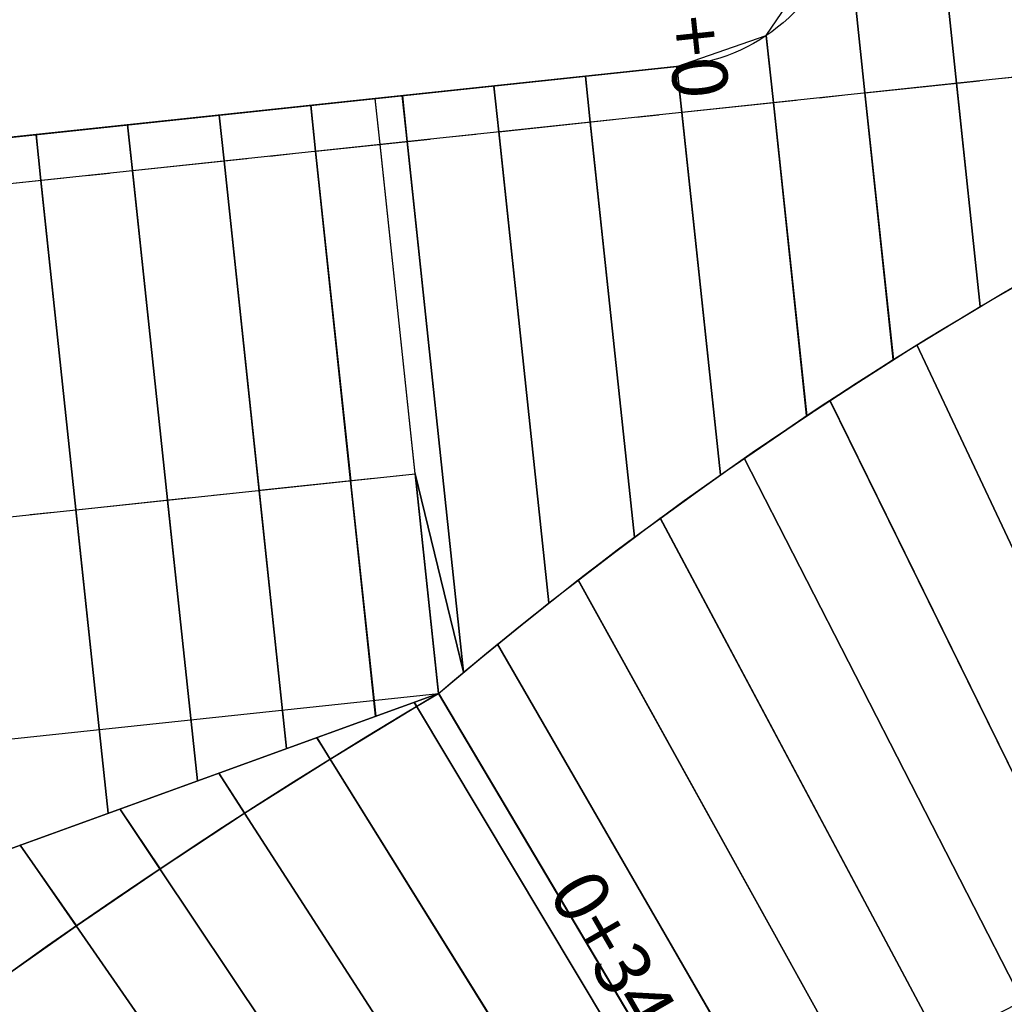
# Model space of a CAD drawing. Units: metres. Extents: x 304705 to 391068, y 8661297 to 8715362.
# Drawn here: x 348141 to 348152, y 8672701 to 8672712 of the extents above; entities that cross this region are included whole.
import ezdxf

# ---------------------------------------------------------------- set-up
doc = ezdxf.new("R2010")
doc.units = ezdxf.units.M
doc.linetypes.add('CENTER', pattern=[2, 1.25, -0.25, 0.25, -0.25])
for name, color, linetype in [('04_ALI', 7, 'Continuous'), ('C-ROAD-CORR', 5, 'Continuous'), ('C-ROAD-SAMP-TEXT', 11, 'Continuous'), ('C-ROAD-STAN-MINR', 11, 'Continuous'), ('C-TOPO-FEAT', 94, 'Continuous'), ('V-CTRL-NODE-KNOW', 92, 'Continuous')]:
    doc.layers.add(name, color=color, linetype=linetype)
doc.styles.add('DATOS-02', font='romand.shx')

# ---------------------------------------------------------------- blocks, each defined once
blk = doc.blocks.new('AeccTickLine')
blk.add_line((0, -0.5), (0, 0.5))

msp = doc.modelspace()

# ---------------------------------------------------------------- linework, layer by layer
at = {"flags": 128}
msp.add_lwpolyline([(348145.967, 8672704.472, -0.085054), (348158.355, 8672711.823)], format="xyb", dxfattribs=at)
msp.add_lwpolyline([(348145.967, 8672704.472), (348138.4, 8672701.724)], dxfattribs=at)
at = {"layer": '04_ALI', "color": 1, "linetype": 'Continuous', "lineweight": -3}
msp.add_line((348099.885, 8672705.609), (348158.355, 8672711.823), dxfattribs=at)
msp.add_arc((348179.649, 8672647.714), 60, 96.06569, 163.6611, dxfattribs=at)
at = {"layer": 'C-ROAD-CORR', "color": 5, "linetype": 'Continuous', "lineweight": -3}
for p, q in [((348149.528, 8672711.621), (348150.396, 8672712.917)), ((348148.558, 8672711.284), (348149.528, 8672711.621)), ((348112.759, 8672707.48), (348148.558, 8672711.284)), ((348151.852, 8672708.676), (348152.799, 8672709.222)), ((348151.164, 8672708.259), (348152.126, 8672708.838)), ((348150.907, 8672708.099), (348151.852, 8672708.676)), ((348150.218, 8672707.656), (348151.164, 8672708.259)), ((348149.967, 8672707.49), (348150.907, 8672708.099)), ((348149.289, 8672707.029), (348150.218, 8672707.656)), ((348149.029, 8672706.848), (348149.967, 8672707.49)), ((348148.377, 8672706.378), (348149.289, 8672707.029)), ((348138.053, 8672706.045), (348145.714, 8672706.859)), ((348145.714, 8672706.859), (348146.24, 8672704.703)), ((348148.096, 8672706.17), (348149.029, 8672706.848)), ((348147.484, 8672705.705), (348148.377, 8672706.378)), ((348147.166, 8672705.456), (348148.096, 8672706.17)), ((348146.61, 8672705.008), (348147.484, 8672705.705)), ((348146.24, 8672704.703), (348147.166, 8672705.456)), ((348145.967, 8672704.472), (348146.61, 8672705.008)), ((348138.508, 8672701.763), (348145.967, 8672704.472)), ((348145.73, 8672704.331), (348145.967, 8672704.472)), ((348139.232, 8672702.026), (348145.703, 8672704.376)), ((348144.791, 8672703.758), (348145.73, 8672704.331)), ((348143.862, 8672703.169), (348144.791, 8672703.758)), ((348142.943, 8672702.565), (348143.862, 8672703.169)), ((348142.034, 8672701.946), (348142.943, 8672702.565)), ((348141.135, 8672701.311), (348142.034, 8672701.946))]:
    msp.add_line(p, q, dxfattribs=at)
at = {"layer": 'C-ROAD-CORR', "color": 160, "linetype": 'Continuous', "lineweight": -3}
for p, q in [((348149.528, 8672711.621), (348150.396, 8672712.917)), ((348148.558, 8672711.284), (348149.528, 8672711.621)), ((348112.759, 8672707.48), (348148.558, 8672711.284)), ((348151.852, 8672708.676), (348152.799, 8672709.222)), ((348151.164, 8672708.259), (348152.126, 8672708.838)), ((348150.907, 8672708.099), (348151.852, 8672708.676)), ((348150.218, 8672707.656), (348151.164, 8672708.259)), ((348149.967, 8672707.49), (348150.907, 8672708.099)), ((348149.289, 8672707.029), (348150.218, 8672707.656)), ((348149.029, 8672706.848), (348149.967, 8672707.49)), ((348148.377, 8672706.378), (348149.289, 8672707.029)), ((348138.053, 8672706.045), (348145.714, 8672706.859)), ((348145.714, 8672706.859), (348146.24, 8672704.703)), ((348148.096, 8672706.17), (348149.029, 8672706.848)), ((348147.484, 8672705.705), (348148.377, 8672706.378)), ((348147.166, 8672705.456), (348148.096, 8672706.17)), ((348146.61, 8672705.008), (348147.484, 8672705.705)), ((348146.24, 8672704.703), (348147.166, 8672705.456)), ((348145.967, 8672704.472), (348146.61, 8672705.008)), ((348138.508, 8672701.763), (348145.967, 8672704.472)), ((348145.73, 8672704.331), (348145.967, 8672704.472)), ((348139.232, 8672702.026), (348145.703, 8672704.376)), ((348144.791, 8672703.758), (348145.73, 8672704.331)), ((348143.862, 8672703.169), (348144.791, 8672703.758)), ((348142.943, 8672702.565), (348143.862, 8672703.169)), ((348142.034, 8672701.946), (348142.943, 8672702.565)), ((348141.135, 8672701.311), (348142.034, 8672701.946))]:
    msp.add_line(p, q, dxfattribs=at)
at = {"layer": 'C-ROAD-CORR', "color": 11, "linetype": 'Continuous', "lineweight": -3}
for p, q in [((348150.599, 8672710.997, 3047.812), (348150.395, 8672712.918, 3047.773)), ((348151.594, 8672711.103, 3047.858), (348151.416, 8672712.777, 3047.824)), ((348149.605, 8672710.892, 3047.766), (348149.528, 8672711.622, 3047.751)), ((348149.528, 8672711.621, 3047.851), (348149.528, 8672711.622, 3047.751)), ((348149.528, 8672711.622, 3047.751), (348149.528, 8672711.621, 3047.551)), ((348149.528, 8672711.619, 3047.351), (348149.528, 8672711.621, 3047.551)), ((348148.611, 8672710.786, 3047.72), (348148.558, 8672711.285, 3047.71)), ((348148.558, 8672711.284, 3047.81), (348148.558, 8672711.285, 3047.71)), ((348148.558, 8672711.285, 3047.71), (348148.558, 8672711.284, 3047.51)), ((348148.558, 8672711.282, 3047.31), (348148.558, 8672711.284, 3047.51)), ((348147.616, 8672710.68, 3047.674), (348147.563, 8672711.18, 3047.664)), ((348147.563, 8672711.179, 3047.764), (348147.563, 8672711.18, 3047.664)), ((348147.563, 8672711.18, 3047.664), (348147.563, 8672711.179, 3047.464)), ((348147.564, 8672711.177, 3047.264), (348147.563, 8672711.179, 3047.464)), ((348146.622, 8672710.575, 3047.628), (348146.569, 8672711.074, 3047.618)), ((348146.569, 8672711.073, 3047.718), (348146.569, 8672711.074, 3047.618)), ((348146.569, 8672711.074, 3047.618), (348146.569, 8672711.073, 3047.418)), ((348146.569, 8672711.071, 3047.218), (348146.569, 8672711.073, 3047.418)), ((348151.594, 8672711.106, 3047.458), (348151.594, 8672711.104, 3047.658)), ((348151.594, 8672711.103, 3047.858), (348151.594, 8672711.104, 3047.958)), ((348151.594, 8672711.104, 3047.658), (348151.594, 8672711.103, 3047.858)), ((348151.594, 8672711.103, 3047.858), (348151.852, 8672708.677, 3047.809)), ((348145.333, 8672710.438, 3047.569), (348145.28, 8672710.937, 3047.559)), ((348145.28, 8672710.937, 3047.559), (348145.28, 8672710.936, 3047.659)), ((348145.28, 8672710.936, 3047.359), (348145.28, 8672710.937, 3047.559)), ((348145.281, 8672710.934, 3047.159), (348145.28, 8672710.936, 3047.359)), ((348145.627, 8672710.469, 3047.582), (348145.574, 8672710.968, 3047.572)), ((348145.575, 8672710.967, 3047.672), (348145.574, 8672710.968, 3047.572)), ((348145.574, 8672710.968, 3047.572), (348145.575, 8672710.967, 3047.372)), ((348145.575, 8672710.965, 3047.172), (348145.575, 8672710.967, 3047.372)), ((348150.599, 8672711, 3047.412), (348150.599, 8672710.998, 3047.612)), ((348150.599, 8672710.997, 3047.812), (348150.599, 8672710.998, 3047.912)), ((348150.599, 8672710.998, 3047.612), (348150.599, 8672710.997, 3047.812)), ((348150.599, 8672710.997, 3047.812), (348150.907, 8672708.1, 3047.754)), ((348144.633, 8672710.363, 3047.536), (348144.58, 8672710.863, 3047.526)), ((348144.58, 8672710.862, 3047.626), (348144.58, 8672710.863, 3047.526)), ((348144.58, 8672710.863, 3047.526), (348144.58, 8672710.862, 3047.326)), ((348144.58, 8672710.86, 3047.126), (348144.58, 8672710.862, 3047.326)), ((348149.605, 8672710.895, 3047.366), (348149.605, 8672710.893, 3047.566)), ((348149.605, 8672710.892, 3047.766), (348149.605, 8672710.893, 3047.866)), ((348149.605, 8672710.893, 3047.566), (348149.605, 8672710.892, 3047.766)), ((348149.605, 8672710.892, 3047.766), (348149.966, 8672707.491, 3047.698)), ((348143.639, 8672710.258, 3047.49), (348143.586, 8672710.757, 3047.48)), ((348143.586, 8672710.756, 3047.58), (348143.586, 8672710.757, 3047.48)), ((348143.586, 8672710.757, 3047.48), (348143.586, 8672710.756, 3047.28)), ((348143.586, 8672710.754, 3047.08), (348143.586, 8672710.756, 3047.28)), ((348148.61, 8672710.789, 3047.32), (348148.611, 8672710.787, 3047.52)), ((348148.611, 8672710.786, 3047.72), (348148.611, 8672710.787, 3047.82)), ((348148.611, 8672710.787, 3047.52), (348148.611, 8672710.786, 3047.72)), ((348148.611, 8672710.786, 3047.72), (348149.029, 8672706.849, 3047.641)), ((348142.644, 8672710.152, 3047.445), (348142.591, 8672710.651, 3047.435)), ((348142.591, 8672710.65, 3047.535), (348142.591, 8672710.651, 3047.435)), ((348142.591, 8672710.651, 3047.435), (348142.591, 8672710.65, 3047.235)), ((348142.592, 8672710.648, 3047.035), (348142.591, 8672710.65, 3047.235)), ((348147.616, 8672710.683, 3047.274), (348147.616, 8672710.681, 3047.474)), ((348147.616, 8672710.68, 3047.674), (348147.616, 8672710.681, 3047.774)), ((348147.616, 8672710.681, 3047.474), (348147.616, 8672710.68, 3047.674)), ((348147.616, 8672710.68, 3047.674), (348148.095, 8672706.171, 3047.583)), ((348141.65, 8672710.046, 3047.399), (348141.597, 8672710.546, 3047.389)), ((348141.597, 8672710.545, 3047.489), (348141.597, 8672710.546, 3047.389)), ((348141.597, 8672710.546, 3047.389), (348141.597, 8672710.545, 3047.189)), ((348141.597, 8672710.543, 3046.989), (348141.597, 8672710.545, 3047.189)), ((348146.622, 8672710.578, 3047.228), (348146.622, 8672710.576, 3047.428)), ((348146.622, 8672710.575, 3047.628), (348146.622, 8672710.576, 3047.728)), ((348146.622, 8672710.576, 3047.428), (348146.622, 8672710.575, 3047.628)), ((348146.622, 8672710.575, 3047.628), (348147.166, 8672705.457, 3047.525)), ((348145.333, 8672710.441, 3047.169), (348145.333, 8672710.439, 3047.369)), ((348145.333, 8672710.438, 3047.569), (348145.333, 8672710.439, 3047.669)), ((348145.333, 8672710.439, 3047.369), (348145.333, 8672710.438, 3047.569)), ((348145.714, 8672706.86, 3047.497), (348145.333, 8672710.438, 3047.569)), ((348145.627, 8672710.472, 3047.182), (348145.627, 8672710.47, 3047.382)), ((348145.627, 8672710.469, 3047.582), (348145.627, 8672710.47, 3047.682)), ((348145.627, 8672710.47, 3047.382), (348145.627, 8672710.469, 3047.582)), ((348145.627, 8672710.469, 3047.582), (348146.24, 8672704.704, 3047.466)), ((348144.633, 8672710.366, 3047.136), (348144.633, 8672710.364, 3047.336)), ((348144.633, 8672710.363, 3047.536), (348144.633, 8672710.364, 3047.636)), ((348144.633, 8672710.364, 3047.336), (348144.633, 8672710.363, 3047.536)), ((348144.633, 8672710.363, 3047.536), (348145.013, 8672706.786, 3047.464)), ((348143.638, 8672710.261, 3047.09), (348143.639, 8672710.259, 3047.29)), ((348143.639, 8672710.258, 3047.49), (348143.639, 8672710.259, 3047.59)), ((348143.639, 8672710.259, 3047.29), (348143.639, 8672710.258, 3047.49)), ((348143.639, 8672710.258, 3047.49), (348144.019, 8672706.68, 3047.418)), ((348142.644, 8672710.155, 3047.045), (348142.644, 8672710.153, 3047.245)), ((348142.644, 8672710.152, 3047.445), (348142.644, 8672710.153, 3047.545)), ((348142.644, 8672710.153, 3047.245), (348142.644, 8672710.152, 3047.445)), ((348142.644, 8672710.152, 3047.445), (348143.024, 8672706.574, 3047.373)), ((348141.65, 8672710.049, 3046.999), (348141.65, 8672710.047, 3047.199)), ((348141.65, 8672710.046, 3047.399), (348141.65, 8672710.047, 3047.499)), ((348141.65, 8672710.047, 3047.199), (348141.65, 8672710.046, 3047.399)), ((348141.65, 8672710.046, 3047.399), (348142.03, 8672706.469, 3047.327)), ((348151.852, 8672708.676, 3047.909), (348151.852, 8672708.677, 3047.809)), ((348151.852, 8672708.677, 3047.809), (348151.852, 8672708.676, 3047.609)), ((348151.852, 8672708.674, 3047.409), (348151.852, 8672708.676, 3047.609)), ((348154.107, 8672702.004, 3047.789), (348151.164, 8672708.26, 3048.313)), ((348151.164, 8672708.259, 3048.413), (348151.164, 8672708.26, 3048.313)), ((348151.164, 8672708.26, 3048.313), (348151.164, 8672708.259, 3048.113)), ((348151.165, 8672708.258, 3047.913), (348151.164, 8672708.259, 3048.113)), ((348150.907, 8672708.099, 3047.854), (348150.907, 8672708.1, 3047.754)), ((348150.907, 8672708.1, 3047.754), (348150.907, 8672708.099, 3047.554)), ((348150.908, 8672708.097, 3047.354), (348150.907, 8672708.099, 3047.554)), ((348153.205, 8672701.571, 3047.723), (348150.217, 8672707.657, 3048.238)), ((348150.218, 8672707.656, 3048.338), (348150.217, 8672707.657, 3048.238)), ((348150.217, 8672707.657, 3048.238), (348150.218, 8672707.656, 3048.038)), ((348150.219, 8672707.655, 3047.838), (348150.218, 8672707.656, 3048.038)), ((348149.967, 8672707.49, 3047.798), (348149.966, 8672707.491, 3047.698)), ((348149.966, 8672707.491, 3047.698), (348149.967, 8672707.49, 3047.498)), ((348149.967, 8672707.488, 3047.298), (348149.967, 8672707.49, 3047.498)), ((348152.312, 8672701.123, 3047.658), (348149.288, 8672707.03, 3048.162)), ((348149.289, 8672707.029, 3048.262), (348149.288, 8672707.03, 3048.162)), ((348149.288, 8672707.03, 3048.162), (348149.289, 8672707.029, 3047.962)), ((348149.289, 8672707.027, 3047.762), (348149.289, 8672707.029, 3047.962)), ((348145.013, 8672706.785, 3047.264), (348145.013, 8672706.787, 3047.064)), ((348145.013, 8672706.785, 3047.564), (348145.013, 8672706.786, 3047.464)), ((348145.013, 8672706.786, 3047.464), (348145.013, 8672706.785, 3047.264)), ((348145.014, 8672706.783, 3047.064), (348145.013, 8672706.785, 3047.264)), ((348145.013, 8672706.784, 3047.464), (348145.013, 8672706.785, 3047.564)), ((348145.013, 8672706.785, 3047.264), (348145.013, 8672706.784, 3047.464)), ((348145.013, 8672706.784, 3047.464), (348145.285, 8672704.226, 3047.413)), ((348145.714, 8672706.859, 3047.297), (348145.714, 8672706.861, 3047.097)), ((348145.714, 8672706.86, 3047.497), (348145.714, 8672706.859, 3047.597)), ((348145.714, 8672706.859, 3047.297), (348145.714, 8672706.86, 3047.497)), ((348145.714, 8672706.857, 3047.097), (348145.714, 8672706.859, 3047.297)), ((348145.714, 8672706.858, 3047.497), (348145.714, 8672706.859, 3047.597)), ((348145.714, 8672706.859, 3047.297), (348145.714, 8672706.858, 3047.497)), ((348145.714, 8672706.858, 3047.497), (348145.967, 8672704.473, 3047.449)), ((348149.029, 8672706.848, 3047.741), (348149.029, 8672706.849, 3047.641)), ((348149.029, 8672706.849, 3047.641), (348149.029, 8672706.848, 3047.441)), ((348149.029, 8672706.846, 3047.241), (348149.029, 8672706.848, 3047.441)), ((348144.019, 8672706.679, 3047.218), (348144.019, 8672706.681, 3047.018)), ((348144.019, 8672706.679, 3047.518), (348144.019, 8672706.68, 3047.418)), ((348144.019, 8672706.68, 3047.418), (348144.019, 8672706.679, 3047.218)), ((348144.019, 8672706.677, 3047.018), (348144.019, 8672706.679, 3047.218)), ((348144.019, 8672706.678, 3047.418), (348144.019, 8672706.679, 3047.518)), ((348144.019, 8672706.679, 3047.218), (348144.019, 8672706.678, 3047.418)), ((348144.019, 8672706.678, 3047.418), (348144.317, 8672703.874, 3047.362)), ((348143.025, 8672706.573, 3047.173), (348143.024, 8672706.575, 3046.973)), ((348143.025, 8672706.573, 3047.473), (348143.024, 8672706.574, 3047.373)), ((348143.024, 8672706.574, 3047.373), (348143.025, 8672706.573, 3047.173)), ((348143.025, 8672706.571, 3046.973), (348143.025, 8672706.573, 3047.173)), ((348143.025, 8672706.572, 3047.373), (348143.025, 8672706.573, 3047.473)), ((348143.025, 8672706.573, 3047.173), (348143.025, 8672706.572, 3047.373)), ((348143.025, 8672706.572, 3047.373), (348143.349, 8672703.522, 3047.311)), ((348142.03, 8672706.468, 3047.127), (348142.03, 8672706.47, 3046.927)), ((348142.03, 8672706.468, 3047.427), (348142.03, 8672706.469, 3047.327)), ((348142.03, 8672706.469, 3047.327), (348142.03, 8672706.468, 3047.127)), ((348142.03, 8672706.466, 3046.927), (348142.03, 8672706.468, 3047.127)), ((348142.03, 8672706.467, 3047.327), (348142.03, 8672706.468, 3047.427)), ((348142.03, 8672706.468, 3047.127), (348142.03, 8672706.467, 3047.327)), ((348142.03, 8672706.467, 3047.327), (348142.381, 8672703.171, 3047.26)), ((348151.425, 8672700.66, 3047.592), (348148.377, 8672706.379, 3048.085)), ((348148.377, 8672706.378, 3048.185), (348148.377, 8672706.379, 3048.085)), ((348148.377, 8672706.379, 3048.085), (348148.377, 8672706.378, 3047.885)), ((348148.378, 8672706.377, 3047.685), (348148.377, 8672706.378, 3047.885)), ((348148.096, 8672706.17, 3047.683), (348148.095, 8672706.171, 3047.583)), ((348148.095, 8672706.171, 3047.583), (348148.096, 8672706.17, 3047.383)), ((348148.096, 8672706.168, 3047.183), (348148.096, 8672706.17, 3047.383)), ((348150.547, 8672700.182, 3047.527), (348147.483, 8672705.705, 3048.007)), ((348147.484, 8672705.705, 3048.107), (348147.483, 8672705.705, 3048.007)), ((348147.483, 8672705.705, 3048.007), (348147.484, 8672705.705, 3047.807)), ((348147.485, 8672705.703, 3047.607), (348147.484, 8672705.705, 3047.807)), ((348147.166, 8672705.456, 3047.625), (348147.166, 8672705.457, 3047.525)), ((348147.166, 8672705.457, 3047.525), (348147.166, 8672705.456, 3047.325)), ((348147.166, 8672705.454, 3047.125), (348147.166, 8672705.456, 3047.325)), ((348149.676, 8672699.69, 3047.461), (348146.609, 8672705.009, 3047.928)), ((348146.61, 8672705.008, 3048.028), (348146.609, 8672705.009, 3047.928)), ((348146.609, 8672705.009, 3047.928), (348146.61, 8672705.008, 3047.728)), ((348146.611, 8672705.007, 3047.528), (348146.61, 8672705.008, 3047.728)), ((348146.24, 8672704.703, 3047.566), (348146.24, 8672704.704, 3047.466)), ((348146.24, 8672704.704, 3047.466), (348146.24, 8672704.703, 3047.266)), ((348146.24, 8672704.701, 3047.066), (348146.24, 8672704.703, 3047.266)), ((348149.03, 8672699.312, 3047.412), (348145.967, 8672704.473, 3047.868)), ((348145.967, 8672704.472, 3047.968), (348145.967, 8672704.473, 3047.868)), ((348145.967, 8672704.473, 3047.868), (348145.967, 8672704.472, 3047.668)), ((348145.967, 8672704.472, 3047.549), (348145.967, 8672704.473, 3047.449)), ((348145.967, 8672704.473, 3047.449), (348145.967, 8672704.472, 3047.249)), ((348145.968, 8672704.471, 3047.468), (348145.967, 8672704.472, 3047.668)), ((348145.968, 8672704.47, 3047.049), (348145.967, 8672704.472, 3047.249)), ((348145.731, 8672704.33, 3047.852), (348145.703, 8672704.377, 3047.856)), ((348145.703, 8672704.376, 3047.956), (348145.703, 8672704.377, 3047.856)), ((348145.703, 8672704.377, 3047.856), (348145.703, 8672704.376, 3047.656)), ((348145.704, 8672704.375, 3047.456), (348145.703, 8672704.376, 3047.656)), ((348145.73, 8672704.331, 3047.652), (348145.729, 8672704.333, 3047.452)), ((348148.814, 8672699.183, 3047.396), (348145.73, 8672704.332, 3047.852)), ((348145.73, 8672704.331, 3047.952), (348145.73, 8672704.332, 3047.852)), ((348145.73, 8672704.332, 3047.852), (348145.73, 8672704.331, 3047.652)), ((348145.731, 8672704.329, 3047.452), (348145.73, 8672704.331, 3047.652)), ((348145.731, 8672704.33, 3047.852), (348145.73, 8672704.331, 3047.952)), ((348145.73, 8672704.331, 3047.652), (348145.731, 8672704.33, 3047.852)), ((348145.285, 8672704.225, 3047.513), (348145.285, 8672704.226, 3047.413)), ((348145.285, 8672704.226, 3047.413), (348145.285, 8672704.225, 3047.213)), ((348145.286, 8672704.223, 3047.013), (348145.285, 8672704.225, 3047.213)), ((348144.792, 8672703.757, 3047.787), (348144.645, 8672703.993, 3047.808)), ((348144.646, 8672703.992, 3047.908), (348144.645, 8672703.993, 3047.808)), ((348144.645, 8672703.993, 3047.808), (348144.646, 8672703.992, 3047.608)), ((348144.647, 8672703.991, 3047.408), (348144.646, 8672703.992, 3047.608)), ((348144.317, 8672703.873, 3047.462), (348144.317, 8672703.874, 3047.362)), ((348144.317, 8672703.874, 3047.362), (348144.317, 8672703.873, 3047.162)), ((348144.317, 8672703.871, 3046.962), (348144.317, 8672703.873, 3047.162)), ((348144.791, 8672703.758, 3047.587), (348144.79, 8672703.76, 3047.387)), ((348147.961, 8672698.662, 3047.331), (348144.791, 8672703.759, 3047.787)), ((348144.791, 8672703.758, 3047.887), (348144.791, 8672703.759, 3047.787)), ((348144.791, 8672703.759, 3047.787), (348144.791, 8672703.758, 3047.587)), ((348144.792, 8672703.756, 3047.387), (348144.791, 8672703.758, 3047.587)), ((348144.792, 8672703.757, 3047.787), (348144.791, 8672703.758, 3047.887)), ((348144.791, 8672703.758, 3047.587), (348144.792, 8672703.757, 3047.787)), ((348143.863, 8672703.168, 3047.721), (348143.58, 8672703.606, 3047.761)), ((348143.581, 8672703.606, 3047.861), (348143.58, 8672703.606, 3047.761)), ((348143.58, 8672703.606, 3047.761), (348143.581, 8672703.606, 3047.561)), ((348143.582, 8672703.604, 3047.361), (348143.581, 8672703.606, 3047.561)), ((348143.349, 8672703.521, 3047.411), (348143.349, 8672703.522, 3047.311)), ((348143.349, 8672703.522, 3047.311), (348143.349, 8672703.521, 3047.111)), ((348143.349, 8672703.519, 3046.911), (348143.349, 8672703.521, 3047.111)), ((348142.381, 8672703.17, 3047.36), (348142.381, 8672703.171, 3047.26)), ((348142.381, 8672703.171, 3047.26), (348142.381, 8672703.17, 3047.06)), ((348142.381, 8672703.168, 3046.86), (348142.381, 8672703.17, 3047.06)), ((348142.944, 8672702.564, 3047.656), (348142.507, 8672703.217, 3047.715)), ((348142.507, 8672703.216, 3047.815), (348142.507, 8672703.217, 3047.715)), ((348142.507, 8672703.217, 3047.715), (348142.507, 8672703.216, 3047.515)), ((348142.509, 8672703.214, 3047.315), (348142.507, 8672703.216, 3047.515)), ((348143.862, 8672703.169, 3047.521), (348143.861, 8672703.171, 3047.321)), ((348147.116, 8672698.127, 3047.265), (348143.862, 8672703.17, 3047.721)), ((348143.862, 8672703.169, 3047.821), (348143.862, 8672703.17, 3047.721)), ((348143.862, 8672703.17, 3047.721), (348143.862, 8672703.169, 3047.521)), ((348143.863, 8672703.168, 3047.321), (348143.862, 8672703.169, 3047.521)), ((348143.863, 8672703.168, 3047.721), (348143.862, 8672703.169, 3047.821)), ((348143.862, 8672703.169, 3047.521), (348143.863, 8672703.168, 3047.721)), ((348142.035, 8672701.945, 3047.59), (348141.425, 8672702.824, 3047.671)), ((348141.426, 8672702.823, 3047.771), (348141.425, 8672702.824, 3047.671)), ((348141.425, 8672702.824, 3047.671), (348141.426, 8672702.823, 3047.471)), ((348141.427, 8672702.821, 3047.271), (348141.426, 8672702.823, 3047.471)), ((348142.943, 8672702.565, 3047.456), (348142.942, 8672702.567, 3047.256)), ((348146.28, 8672697.578, 3047.2), (348142.942, 8672702.566, 3047.656)), ((348142.943, 8672702.565, 3047.756), (348142.942, 8672702.566, 3047.656)), ((348142.942, 8672702.566, 3047.656), (348142.943, 8672702.565, 3047.456)), ((348142.944, 8672702.563, 3047.256), (348142.943, 8672702.565, 3047.456)), ((348142.944, 8672702.564, 3047.656), (348142.943, 8672702.565, 3047.756)), ((348142.943, 8672702.565, 3047.456), (348142.944, 8672702.564, 3047.656)), ((348149.03, 8672699.312, 3047.412), (348147.192, 8672702.409, 3047.686)), ((348147.192, 8672702.408, 3047.786), (348147.192, 8672702.409, 3047.686)), ((348147.192, 8672702.409, 3047.686), (348147.192, 8672702.408, 3047.486)), ((348147.193, 8672702.407, 3047.286), (348147.192, 8672702.408, 3047.486)), ((348145.454, 8672697.015, 3047.134), (348142.033, 8672701.947, 3047.59)), ((348142.034, 8672701.946, 3047.69), (348142.033, 8672701.947, 3047.59)), ((348142.033, 8672701.947, 3047.59), (348142.034, 8672701.946, 3047.39)), ((348142.034, 8672701.946, 3047.39), (348142.033, 8672701.947, 3047.19)), ((348142.035, 8672701.944, 3047.19), (348142.034, 8672701.946, 3047.39)), ((348142.035, 8672701.945, 3047.59), (348142.034, 8672701.946, 3047.69)), ((348142.034, 8672701.946, 3047.39), (348142.035, 8672701.945, 3047.59))]:
    msp.add_line(p, q, dxfattribs=at)
at = {"layer": 'C-ROAD-CORR', "color": 37, "linetype": 'Continuous', "lineweight": -3}
for p, q in [((348150.395, 8672712.918, 3047.773), (348150.599, 8672710.997, 3047.812)), ((348151.416, 8672712.777, 3047.824), (348151.594, 8672711.103, 3047.858)), ((348149.528, 8672711.622, 3047.751), (348149.605, 8672710.892, 3047.766)), ((348148.558, 8672711.285, 3047.71), (348148.611, 8672710.786, 3047.72)), ((348147.563, 8672711.18, 3047.664), (348147.616, 8672710.68, 3047.674)), ((348146.569, 8672711.074, 3047.618), (348146.622, 8672710.575, 3047.628)), ((348151.852, 8672708.677, 3047.809), (348151.594, 8672711.103, 3047.858)), ((348145.333, 8672710.438, 3047.569), (348145.28, 8672710.937, 3047.559)), ((348145.574, 8672710.968, 3047.572), (348145.627, 8672710.469, 3047.582)), ((348150.907, 8672708.1, 3047.754), (348150.599, 8672710.997, 3047.812)), ((348144.58, 8672710.863, 3047.526), (348144.633, 8672710.363, 3047.536)), ((348149.966, 8672707.491, 3047.698), (348149.605, 8672710.892, 3047.766)), ((348143.586, 8672710.757, 3047.48), (348143.639, 8672710.258, 3047.49)), ((348149.029, 8672706.849, 3047.641), (348148.611, 8672710.786, 3047.72)), ((348142.591, 8672710.651, 3047.435), (348142.644, 8672710.152, 3047.445)), ((348148.095, 8672706.171, 3047.583), (348147.616, 8672710.68, 3047.674)), ((348141.597, 8672710.546, 3047.389), (348141.65, 8672710.046, 3047.399)), ((348147.166, 8672705.457, 3047.525), (348146.622, 8672710.575, 3047.628)), ((348145.714, 8672706.86, 3047.497), (348145.333, 8672710.438, 3047.569)), ((348146.24, 8672704.704, 3047.466), (348145.627, 8672710.469, 3047.582)), ((348145.013, 8672706.786, 3047.464), (348144.633, 8672710.363, 3047.536)), ((348144.019, 8672706.68, 3047.418), (348143.639, 8672710.258, 3047.49)), ((348143.024, 8672706.574, 3047.373), (348142.644, 8672710.152, 3047.445)), ((348142.03, 8672706.469, 3047.327), (348141.65, 8672710.046, 3047.399)), ((348151.164, 8672708.26, 3048.313), (348154.107, 8672702.004, 3047.789)), ((348150.217, 8672707.657, 3048.238), (348153.205, 8672701.571, 3047.723)), ((348149.288, 8672707.03, 3048.162), (348152.312, 8672701.123, 3047.658)), ((348145.285, 8672704.226, 3047.413), (348145.013, 8672706.784, 3047.464)), ((348145.967, 8672704.473, 3047.449), (348145.714, 8672706.858, 3047.497)), ((348144.317, 8672703.874, 3047.362), (348144.019, 8672706.678, 3047.418)), ((348143.349, 8672703.522, 3047.311), (348143.025, 8672706.572, 3047.373)), ((348142.381, 8672703.171, 3047.26), (348142.03, 8672706.467, 3047.327)), ((348148.377, 8672706.379, 3048.085), (348151.425, 8672700.66, 3047.592)), ((348147.483, 8672705.705, 3048.007), (348150.547, 8672700.182, 3047.527)), ((348146.609, 8672705.009, 3047.928), (348149.676, 8672699.69, 3047.461)), ((348145.967, 8672704.473, 3047.868), (348149.03, 8672699.312, 3047.412)), ((348145.703, 8672704.377, 3047.856), (348145.731, 8672704.33, 3047.852)), ((348145.73, 8672704.332, 3047.852), (348148.814, 8672699.183, 3047.396)), ((348144.645, 8672703.993, 3047.808), (348144.792, 8672703.757, 3047.787)), ((348144.791, 8672703.759, 3047.787), (348147.961, 8672698.662, 3047.331)), ((348143.58, 8672703.606, 3047.761), (348143.863, 8672703.168, 3047.721)), ((348142.507, 8672703.217, 3047.715), (348142.944, 8672702.564, 3047.656)), ((348143.862, 8672703.17, 3047.721), (348147.116, 8672698.127, 3047.265)), ((348141.425, 8672702.824, 3047.671), (348142.035, 8672701.945, 3047.59)), ((348142.942, 8672702.566, 3047.656), (348146.28, 8672697.578, 3047.2)), ((348147.192, 8672702.409, 3047.686), (348149.03, 8672699.312, 3047.412)), ((348142.033, 8672701.947, 3047.59), (348145.454, 8672697.015, 3047.134))]:
    msp.add_line(p, q, dxfattribs=at)
at = {"layer": 'C-ROAD-CORR', "color": 161, "linetype": 'Continuous', "lineweight": -3}
for p, q in [((348150.599, 8672710.998, 3047.912), (348150.396, 8672712.917, 3047.873)), ((348151.594, 8672711.104, 3047.958), (348151.416, 8672712.776, 3047.924)), ((348149.605, 8672710.893, 3047.866), (348149.528, 8672711.621, 3047.851)), ((348148.611, 8672710.787, 3047.82), (348148.558, 8672711.284, 3047.81)), ((348147.616, 8672710.681, 3047.774), (348147.563, 8672711.179, 3047.764)), ((348146.622, 8672710.576, 3047.728), (348146.569, 8672711.073, 3047.718)), ((348151.594, 8672711.104, 3047.958), (348151.852, 8672708.676, 3047.909)), ((348145.333, 8672710.439, 3047.669), (348145.28, 8672710.936, 3047.659)), ((348145.627, 8672710.47, 3047.682), (348145.575, 8672710.967, 3047.672)), ((348150.599, 8672710.998, 3047.912), (348150.907, 8672708.099, 3047.854)), ((348144.633, 8672710.364, 3047.636), (348144.58, 8672710.862, 3047.626)), ((348149.605, 8672710.893, 3047.866), (348149.967, 8672707.49, 3047.798)), ((348143.639, 8672710.259, 3047.59), (348143.586, 8672710.756, 3047.58)), ((348148.611, 8672710.787, 3047.82), (348149.029, 8672706.848, 3047.741)), ((348142.644, 8672710.153, 3047.545), (348142.591, 8672710.65, 3047.535)), ((348147.616, 8672710.681, 3047.774), (348148.096, 8672706.17, 3047.683)), ((348141.65, 8672710.047, 3047.499), (348141.597, 8672710.545, 3047.489)), ((348146.622, 8672710.576, 3047.728), (348147.166, 8672705.456, 3047.625)), ((348145.967, 8672704.472, 3047.549), (348145.333, 8672710.439, 3047.669)), ((348145.627, 8672710.47, 3047.682), (348146.24, 8672704.703, 3047.566)), ((348145.285, 8672704.225, 3047.513), (348144.633, 8672710.364, 3047.636)), ((348144.317, 8672703.873, 3047.462), (348143.639, 8672710.259, 3047.59)), ((348143.349, 8672703.521, 3047.411), (348142.644, 8672710.153, 3047.545)), ((348142.381, 8672703.17, 3047.36), (348141.65, 8672710.047, 3047.499)), ((348154.106, 8672702.005, 3047.889), (348151.164, 8672708.259, 3048.413)), ((348153.205, 8672701.572, 3047.823), (348150.218, 8672707.656, 3048.338)), ((348152.311, 8672701.124, 3047.758), (348149.289, 8672707.029, 3048.262)), ((348151.425, 8672700.661, 3047.692), (348148.377, 8672706.378, 3048.185)), ((348150.546, 8672700.183, 3047.627), (348147.484, 8672705.705, 3048.107)), ((348149.676, 8672699.691, 3047.561), (348146.61, 8672705.008, 3048.028)), ((348149.029, 8672699.313, 3047.512), (348145.967, 8672704.472, 3047.968)), ((348148.814, 8672699.184, 3047.496), (348145.703, 8672704.376, 3047.956)), ((348147.96, 8672698.663, 3047.431), (348144.646, 8672703.992, 3047.908)), ((348147.116, 8672698.128, 3047.365), (348143.581, 8672703.606, 3047.861)), ((348146.28, 8672697.579, 3047.3), (348142.507, 8672703.216, 3047.815)), ((348145.453, 8672697.016, 3047.234), (348141.426, 8672702.823, 3047.771))]:
    msp.add_line(p, q, dxfattribs=at)
at = {"layer": 'C-ROAD-CORR', "color": 149, "linetype": 'Continuous', "lineweight": -3}
for p, q in [((348150.599, 8672710.998, 3047.912), (348150.396, 8672712.917, 3047.873)), ((348151.594, 8672711.104, 3047.958), (348151.416, 8672712.776, 3047.924)), ((348149.605, 8672710.893, 3047.866), (348149.528, 8672711.621, 3047.851)), ((348148.611, 8672710.787, 3047.82), (348148.558, 8672711.284, 3047.81)), ((348147.616, 8672710.681, 3047.774), (348147.563, 8672711.179, 3047.764)), ((348146.622, 8672710.576, 3047.728), (348146.569, 8672711.073, 3047.718)), ((348151.594, 8672711.104, 3047.958), (348151.852, 8672708.676, 3047.909)), ((348145.333, 8672710.439, 3047.669), (348145.28, 8672710.936, 3047.659)), ((348145.627, 8672710.47, 3047.682), (348145.575, 8672710.967, 3047.672)), ((348150.599, 8672710.998, 3047.912), (348150.907, 8672708.099, 3047.854)), ((348144.633, 8672710.364, 3047.636), (348144.58, 8672710.862, 3047.626)), ((348149.605, 8672710.893, 3047.866), (348149.967, 8672707.49, 3047.798)), ((348143.639, 8672710.259, 3047.59), (348143.586, 8672710.756, 3047.58)), ((348148.611, 8672710.787, 3047.82), (348149.029, 8672706.848, 3047.741)), ((348142.644, 8672710.153, 3047.545), (348142.591, 8672710.65, 3047.535)), ((348147.616, 8672710.681, 3047.774), (348148.096, 8672706.17, 3047.683)), ((348141.65, 8672710.047, 3047.499), (348141.597, 8672710.545, 3047.489)), ((348146.622, 8672710.576, 3047.728), (348147.166, 8672705.456, 3047.625)), ((348145.967, 8672704.472, 3047.549), (348145.333, 8672710.439, 3047.669)), ((348145.627, 8672710.47, 3047.682), (348146.24, 8672704.703, 3047.566)), ((348145.285, 8672704.225, 3047.513), (348144.633, 8672710.364, 3047.636)), ((348144.317, 8672703.873, 3047.462), (348143.639, 8672710.259, 3047.59)), ((348143.349, 8672703.521, 3047.411), (348142.644, 8672710.153, 3047.545)), ((348142.381, 8672703.17, 3047.36), (348141.65, 8672710.047, 3047.499)), ((348154.106, 8672702.005, 3047.889), (348151.164, 8672708.259, 3048.413)), ((348153.205, 8672701.572, 3047.823), (348150.218, 8672707.656, 3048.338)), ((348152.311, 8672701.124, 3047.758), (348149.289, 8672707.029, 3048.262)), ((348151.425, 8672700.661, 3047.692), (348148.377, 8672706.378, 3048.185)), ((348150.546, 8672700.183, 3047.627), (348147.484, 8672705.705, 3048.107)), ((348149.676, 8672699.691, 3047.561), (348146.61, 8672705.008, 3048.028)), ((348149.029, 8672699.313, 3047.512), (348145.967, 8672704.472, 3047.968)), ((348148.814, 8672699.184, 3047.496), (348145.703, 8672704.376, 3047.956)), ((348147.96, 8672698.663, 3047.431), (348144.646, 8672703.992, 3047.908)), ((348147.116, 8672698.128, 3047.365), (348143.581, 8672703.606, 3047.861)), ((348146.28, 8672697.579, 3047.3), (348142.507, 8672703.216, 3047.815)), ((348145.453, 8672697.016, 3047.234), (348141.426, 8672702.823, 3047.771))]:
    msp.add_line(p, q, dxfattribs=at)
at = {"layer": 'C-ROAD-CORR', "color": 35, "linetype": 'Continuous', "lineweight": -3}
for p, q in [((348150.396, 8672712.917, 3047.573), (348150.599, 8672710.998, 3047.612)), ((348151.416, 8672712.776, 3047.624), (348151.594, 8672711.104, 3047.658)), ((348149.528, 8672711.621, 3047.551), (348149.605, 8672710.893, 3047.566)), ((348148.558, 8672711.284, 3047.51), (348148.611, 8672710.787, 3047.52)), ((348147.563, 8672711.179, 3047.464), (348147.616, 8672710.681, 3047.474)), ((348146.569, 8672711.073, 3047.418), (348146.622, 8672710.576, 3047.428)), ((348151.852, 8672708.676, 3047.609), (348151.594, 8672711.104, 3047.658)), ((348145.333, 8672710.439, 3047.369), (348145.28, 8672710.936, 3047.359)), ((348145.575, 8672710.967, 3047.372), (348145.627, 8672710.47, 3047.382)), ((348150.907, 8672708.099, 3047.554), (348150.599, 8672710.998, 3047.612)), ((348144.58, 8672710.862, 3047.326), (348144.633, 8672710.364, 3047.336)), ((348149.967, 8672707.49, 3047.498), (348149.605, 8672710.893, 3047.566)), ((348143.586, 8672710.756, 3047.28), (348143.639, 8672710.259, 3047.29)), ((348149.029, 8672706.848, 3047.441), (348148.611, 8672710.787, 3047.52)), ((348142.591, 8672710.65, 3047.235), (348142.644, 8672710.153, 3047.245)), ((348148.096, 8672706.17, 3047.383), (348147.616, 8672710.681, 3047.474)), ((348141.597, 8672710.545, 3047.189), (348141.65, 8672710.047, 3047.199)), ((348147.166, 8672705.456, 3047.325), (348146.622, 8672710.576, 3047.428)), ((348145.967, 8672704.472, 3047.249), (348145.333, 8672710.439, 3047.369)), ((348146.24, 8672704.703, 3047.266), (348145.627, 8672710.47, 3047.382)), ((348145.285, 8672704.225, 3047.213), (348144.633, 8672710.364, 3047.336)), ((348144.317, 8672703.873, 3047.162), (348143.639, 8672710.259, 3047.29)), ((348143.349, 8672703.521, 3047.111), (348142.644, 8672710.153, 3047.245)), ((348142.381, 8672703.17, 3047.06), (348141.65, 8672710.047, 3047.199)), ((348151.164, 8672708.259, 3048.113), (348154.106, 8672702.005, 3047.589)), ((348150.218, 8672707.656, 3048.038), (348153.205, 8672701.572, 3047.523)), ((348149.289, 8672707.029, 3047.962), (348152.311, 8672701.124, 3047.458)), ((348148.377, 8672706.378, 3047.885), (348151.425, 8672700.661, 3047.392)), ((348147.484, 8672705.705, 3047.807), (348150.546, 8672700.183, 3047.327)), ((348146.61, 8672705.008, 3047.728), (348149.676, 8672699.691, 3047.261)), ((348149.029, 8672699.313, 3047.212), (348145.967, 8672704.472, 3047.668)), ((348148.814, 8672699.184, 3047.196), (348145.703, 8672704.376, 3047.656)), ((348147.96, 8672698.663, 3047.131), (348144.646, 8672703.992, 3047.608)), ((348147.116, 8672698.128, 3047.065), (348143.581, 8672703.606, 3047.561)), ((348146.28, 8672697.579, 3047), (348142.507, 8672703.216, 3047.515)), ((348145.453, 8672697.016, 3046.934), (348141.426, 8672702.823, 3047.471))]:
    msp.add_line(p, q, dxfattribs=at)
at = {"layer": 'C-ROAD-CORR', "color": 41, "linetype": 'Continuous', "lineweight": -3}
for p, q in [((348150.599, 8672711, 3047.412), (348150.396, 8672712.915, 3047.373)), ((348151.594, 8672711.106, 3047.458), (348151.416, 8672712.774, 3047.424)), ((348149.605, 8672710.895, 3047.366), (348149.528, 8672711.619, 3047.351)), ((348148.61, 8672710.789, 3047.32), (348148.558, 8672711.282, 3047.31)), ((348147.616, 8672710.683, 3047.274), (348147.564, 8672711.177, 3047.264)), ((348146.622, 8672710.578, 3047.228), (348146.569, 8672711.071, 3047.218)), ((348151.594, 8672711.106, 3047.458), (348151.852, 8672708.674, 3047.409)), ((348145.627, 8672710.472, 3047.182), (348145.575, 8672710.965, 3047.172)), ((348150.599, 8672711, 3047.412), (348150.908, 8672708.097, 3047.354)), ((348144.633, 8672710.366, 3047.136), (348144.58, 8672710.86, 3047.126)), ((348145.333, 8672710.441, 3047.169), (348145.281, 8672710.934, 3047.159)), ((348149.605, 8672710.895, 3047.366), (348149.967, 8672707.488, 3047.298)), ((348143.638, 8672710.261, 3047.09), (348143.586, 8672710.754, 3047.08)), ((348148.61, 8672710.789, 3047.32), (348149.029, 8672706.846, 3047.241)), ((348142.644, 8672710.155, 3047.045), (348142.592, 8672710.648, 3047.035)), ((348147.616, 8672710.683, 3047.274), (348148.096, 8672706.168, 3047.183)), ((348141.65, 8672710.049, 3046.999), (348141.597, 8672710.543, 3046.989)), ((348146.622, 8672710.578, 3047.228), (348147.166, 8672705.454, 3047.125)), ((348145.714, 8672706.857, 3047.097), (348145.333, 8672710.441, 3047.169)), ((348145.627, 8672710.472, 3047.182), (348146.24, 8672704.701, 3047.066)), ((348144.633, 8672710.366, 3047.136), (348145.014, 8672706.783, 3047.064)), ((348143.638, 8672710.261, 3047.09), (348144.019, 8672706.677, 3047.018)), ((348142.644, 8672710.155, 3047.045), (348143.025, 8672706.571, 3046.973)), ((348141.65, 8672710.049, 3046.999), (348142.03, 8672706.466, 3046.927)), ((348154.105, 8672702.007, 3047.389), (348151.165, 8672708.258, 3047.913)), ((348153.204, 8672701.574, 3047.323), (348150.219, 8672707.655, 3047.838)), ((348152.31, 8672701.126, 3047.258), (348149.289, 8672707.027, 3047.762)), ((348145.013, 8672706.787, 3047.064), (348145.286, 8672704.223, 3047.013)), ((348145.714, 8672706.861, 3047.097), (348145.968, 8672704.47, 3047.049)), ((348144.019, 8672706.681, 3047.018), (348144.317, 8672703.871, 3046.962)), ((348143.024, 8672706.575, 3046.973), (348143.349, 8672703.519, 3046.911)), ((348142.03, 8672706.47, 3046.927), (348142.381, 8672703.168, 3046.86)), ((348151.424, 8672700.663, 3047.192), (348148.378, 8672706.377, 3047.685)), ((348150.545, 8672700.185, 3047.127), (348147.485, 8672705.703, 3047.607)), ((348149.675, 8672699.693, 3047.061), (348146.611, 8672705.007, 3047.528)), ((348149.028, 8672699.314, 3047.012), (348145.968, 8672704.471, 3047.468)), ((348145.729, 8672704.333, 3047.452), (348145.704, 8672704.375, 3047.456)), ((348148.813, 8672699.186, 3046.996), (348145.731, 8672704.329, 3047.452)), ((348144.79, 8672703.76, 3047.387), (348144.647, 8672703.991, 3047.408)), ((348147.959, 8672698.665, 3046.931), (348144.792, 8672703.756, 3047.387)), ((348143.861, 8672703.171, 3047.321), (348143.582, 8672703.604, 3047.361)), ((348142.942, 8672702.567, 3047.256), (348142.509, 8672703.214, 3047.315)), ((348147.114, 8672698.129, 3046.865), (348143.863, 8672703.168, 3047.321)), ((348142.033, 8672701.947, 3047.19), (348141.427, 8672702.821, 3047.271)), ((348146.279, 8672697.58, 3046.8), (348142.944, 8672702.563, 3047.256)), ((348149.028, 8672699.314, 3047.012), (348147.193, 8672702.407, 3047.286)), ((348145.452, 8672697.017, 3046.734), (348142.035, 8672701.944, 3047.19))]:
    msp.add_line(p, q, dxfattribs=at)
at = {"layer": 'C-ROAD-CORR', "color": 6, "linetype": 'Continuous', "lineweight": -3}
for p, q in [((348150.599, 8672711, 3047.412), (348150.396, 8672712.915, 3047.373)), ((348151.594, 8672711.106, 3047.458), (348151.416, 8672712.774, 3047.424)), ((348149.605, 8672710.895, 3047.366), (348149.528, 8672711.619, 3047.351)), ((348148.61, 8672710.789, 3047.32), (348148.558, 8672711.282, 3047.31)), ((348147.616, 8672710.683, 3047.274), (348147.564, 8672711.177, 3047.264)), ((348146.622, 8672710.578, 3047.228), (348146.569, 8672711.071, 3047.218)), ((348151.594, 8672711.106, 3047.458), (348151.852, 8672708.674, 3047.409)), ((348145.627, 8672710.472, 3047.182), (348145.575, 8672710.965, 3047.172)), ((348150.599, 8672711, 3047.412), (348150.908, 8672708.097, 3047.354)), ((348144.633, 8672710.366, 3047.136), (348144.58, 8672710.86, 3047.126)), ((348145.333, 8672710.441, 3047.169), (348145.281, 8672710.934, 3047.159)), ((348149.605, 8672710.895, 3047.366), (348149.967, 8672707.488, 3047.298)), ((348143.638, 8672710.261, 3047.09), (348143.586, 8672710.754, 3047.08)), ((348148.61, 8672710.789, 3047.32), (348149.029, 8672706.846, 3047.241)), ((348142.644, 8672710.155, 3047.045), (348142.592, 8672710.648, 3047.035)), ((348147.616, 8672710.683, 3047.274), (348148.096, 8672706.168, 3047.183)), ((348141.65, 8672710.049, 3046.999), (348141.597, 8672710.543, 3046.989)), ((348146.622, 8672710.578, 3047.228), (348147.166, 8672705.454, 3047.125)), ((348145.714, 8672706.857, 3047.097), (348145.333, 8672710.441, 3047.169)), ((348145.627, 8672710.472, 3047.182), (348146.24, 8672704.701, 3047.066)), ((348144.633, 8672710.366, 3047.136), (348145.014, 8672706.783, 3047.064)), ((348143.638, 8672710.261, 3047.09), (348144.019, 8672706.677, 3047.018)), ((348142.644, 8672710.155, 3047.045), (348143.025, 8672706.571, 3046.973)), ((348141.65, 8672710.049, 3046.999), (348142.03, 8672706.466, 3046.927)), ((348154.105, 8672702.007, 3047.389), (348151.165, 8672708.258, 3047.913)), ((348153.204, 8672701.574, 3047.323), (348150.219, 8672707.655, 3047.838)), ((348152.31, 8672701.126, 3047.258), (348149.289, 8672707.027, 3047.762)), ((348145.013, 8672706.787, 3047.064), (348145.286, 8672704.223, 3047.013)), ((348145.714, 8672706.861, 3047.097), (348145.968, 8672704.47, 3047.049)), ((348144.019, 8672706.681, 3047.018), (348144.317, 8672703.871, 3046.962)), ((348143.024, 8672706.575, 3046.973), (348143.349, 8672703.519, 3046.911)), ((348142.03, 8672706.47, 3046.927), (348142.381, 8672703.168, 3046.86)), ((348151.424, 8672700.663, 3047.192), (348148.378, 8672706.377, 3047.685)), ((348150.545, 8672700.185, 3047.127), (348147.485, 8672705.703, 3047.607)), ((348149.675, 8672699.693, 3047.061), (348146.611, 8672705.007, 3047.528)), ((348149.028, 8672699.314, 3047.012), (348145.968, 8672704.471, 3047.468)), ((348145.729, 8672704.333, 3047.452), (348145.704, 8672704.375, 3047.456)), ((348148.813, 8672699.186, 3046.996), (348145.731, 8672704.329, 3047.452)), ((348144.79, 8672703.76, 3047.387), (348144.647, 8672703.991, 3047.408)), ((348147.959, 8672698.665, 3046.931), (348144.792, 8672703.756, 3047.387)), ((348143.861, 8672703.171, 3047.321), (348143.582, 8672703.604, 3047.361)), ((348142.942, 8672702.567, 3047.256), (348142.509, 8672703.214, 3047.315)), ((348147.114, 8672698.129, 3046.865), (348143.863, 8672703.168, 3047.321)), ((348142.033, 8672701.947, 3047.19), (348141.427, 8672702.821, 3047.271)), ((348146.279, 8672697.58, 3046.8), (348142.944, 8672702.563, 3047.256)), ((348149.028, 8672699.314, 3047.012), (348147.193, 8672702.407, 3047.286)), ((348145.452, 8672697.017, 3046.734), (348142.035, 8672701.944, 3047.19))]:
    msp.add_line(p, q, dxfattribs=at)
at = {"layer": 'C-ROAD-CORR', "color": 150, "linetype": 'CENTER', "lineweight": -3}
for p, q in [((348100.879, 8672705.715), (348157.56, 8672711.738)), ((348138.053, 8672706.045), (348145.714, 8672706.859)), ((348144.791, 8672703.758), (348145.73, 8672704.331)), ((348143.862, 8672703.169), (348144.791, 8672703.758)), ((348142.943, 8672702.565), (348143.862, 8672703.169)), ((348142.034, 8672701.946), (348142.943, 8672702.565)), ((348141.135, 8672701.311), (348142.034, 8672701.946))]:
    msp.add_line(p, q, dxfattribs=at)
at = {"layer": 'C-TOPO-FEAT', "color": 94, "linetype": 'Continuous', "lineweight": -3}
for p, q in [((348149.528, 8672711.621), (348150.396, 8672712.917)), ((348100.879, 8672705.715), (348157.56, 8672711.738)), ((348148.558, 8672711.284), (348149.528, 8672711.621)), ((348112.759, 8672707.48), (348148.558, 8672711.284)), ((348151.852, 8672708.676), (348152.799, 8672709.222)), ((348151.164, 8672708.259), (348152.126, 8672708.838)), ((348150.907, 8672708.099), (348151.852, 8672708.676)), ((348150.218, 8672707.656), (348151.164, 8672708.259)), ((348149.967, 8672707.49), (348150.907, 8672708.099)), ((348149.289, 8672707.029), (348150.218, 8672707.656)), ((348149.029, 8672706.848), (348149.967, 8672707.49)), ((348148.377, 8672706.378), (348149.289, 8672707.029)), ((348138.053, 8672706.045), (348145.714, 8672706.859)), ((348146.24, 8672704.703), (348145.714, 8672706.859)), ((348148.096, 8672706.17), (348149.029, 8672706.848)), ((348147.484, 8672705.705), (348148.377, 8672706.378)), ((348147.166, 8672705.456), (348148.096, 8672706.17)), ((348146.61, 8672705.008), (348147.484, 8672705.705)), ((348146.24, 8672704.703), (348147.166, 8672705.456)), ((348145.967, 8672704.472), (348146.61, 8672705.008)), ((348138.508, 8672701.763), (348145.967, 8672704.472)), ((348145.73, 8672704.331), (348145.967, 8672704.472)), ((348139.232, 8672702.026), (348145.703, 8672704.376)), ((348144.791, 8672703.758), (348145.73, 8672704.331)), ((348143.862, 8672703.169), (348144.791, 8672703.758)), ((348142.943, 8672702.565), (348143.862, 8672703.169)), ((348142.034, 8672701.946), (348142.943, 8672702.565)), ((348141.135, 8672701.311), (348142.034, 8672701.946))]:
    msp.add_line(p, q, dxfattribs=at)
at = {"layer": 'V-CTRL-NODE-KNOW', "color": 2}
for points in [[(348112.275, 8672707.429, -0.720045), (348110.699, 8672710.879, 0.139438), (348123.691, 8672732.433, -0.615597), (348127.19, 8672733.149, 0.108697), (348149.315, 8672715.064, -0.747269), (348148.623, 8672711.291)], [(348113.726, 8672701.046), (348145.967, 8672704.472, 0.111656), (348124.823, 8672684.458, 0.199542)]]:
    msp.add_lwpolyline(points, format="xyb", close=True, dxfattribs=at)
at = {"layer": 'V-CTRL-NODE-KNOW', "color": 2, "flags": 128}
msp.add_lwpolyline([(348057.673, 8672378.525), (348069.352, 8672469.73, -0.039473), (348079.038, 8672516.021), (348122.458, 8672664.131, -0.303801), (348173.695, 8672706.916), (348208.965, 8672710.664)], format="xyb", dxfattribs=at)

# ---------------------------------------------------------------- block references
at = {"layer": 'C-ROAD-STAN-MINR', "color": 11, "linetype": 'Continuous', "lineweight": -3, "xscale": 0.2, "yscale": 0.2, "zscale": 0.2, "rotation": 6.065685415030332}
msp.add_blockref('AeccTickLine', (348149.605, 8672710.893), dxfattribs=at)

# ---------------------------------------------------------------- next in the draw order: texts
at = {"layer": 'C-ROAD-SAMP-TEXT', "color": 11, "linetype": 'Continuous', "lineweight": -3, "char_height": 0.6, "width": 4.32857, "style": 'DATOS-02', "bg_fill": 3, "box_fill_scale": 1.211667, "bg_fill_color": 256, "bg_fill_true_color": 13158600, "bg_fill_transparency": 0}
for s, insert, attachment_point, rotation in [('0+050.00', (348149.316, 8672710.99), 7, 96.0657), ('0+340.00', (348149.372, 8672699.662), 3, 299.9703)]:
    msp.add_mtext(s, dxfattribs=dict(at, insert=insert, attachment_point=attachment_point, rotation=rotation))

doc.saveas('drawing.dxf')
